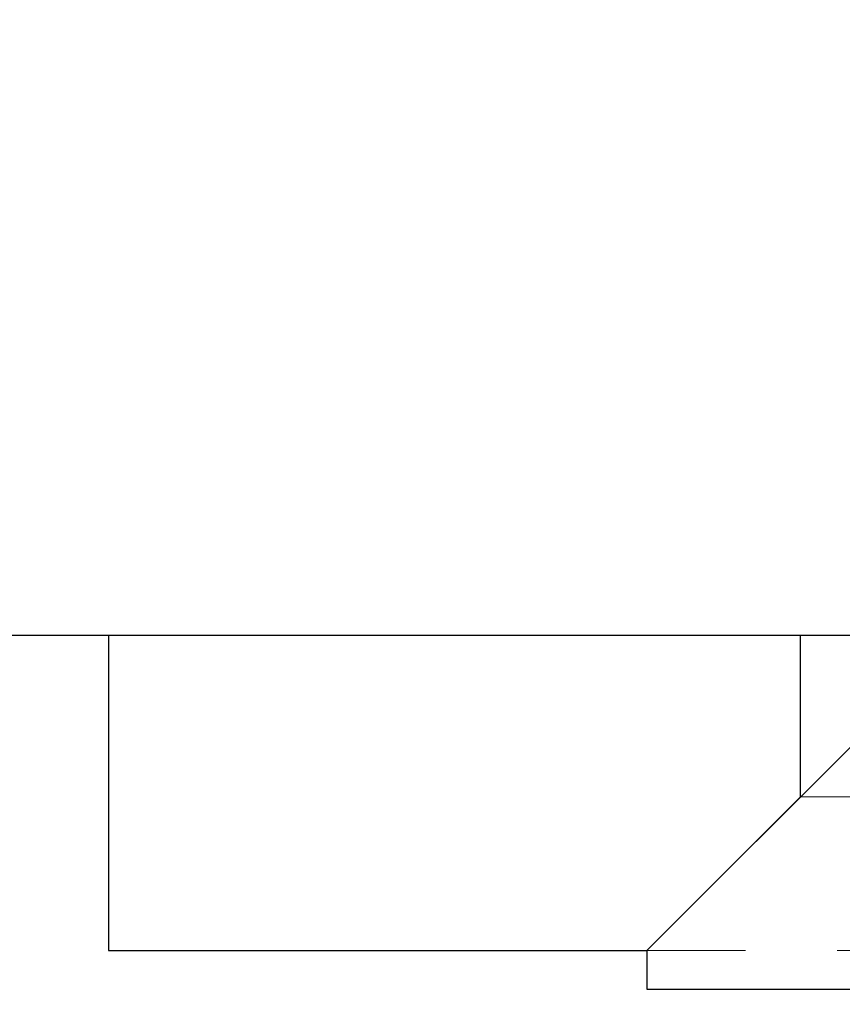
# Model space of a CAD drawing. Units: millimetres. Extents: x 6083 to 8984, y -17824 to -15768.
# Drawn here: x 8379 to 8422, y -16056 to -16005 of the extents above; entities that cross this region are included whole.
import ezdxf

# ---------------------------------------------------------------- set-up
doc = ezdxf.new("R2010")
doc.units = ezdxf.units.MM
doc.header["$LTSCALE"] = 3
doc.linetypes.add('HIDDEN2', pattern=[4.7625, 3.175, -1.5875])
doc.layers.add('Net Dim', color=5, linetype='Continuous', lineweight=18, true_color=0x0000ff)
doc.layers.add('Net Hidden', color=7, linetype='HIDDEN2', lineweight=20, true_color=0x0080ff)
doc.layers.add('Net Thay', color=7, linetype='Continuous', lineweight=25)
doc.styles.add('NDC_STD', font='arial.ttf')
doc.dimstyles.new('NDC_8 (in-mm)', dxfattribs={"dimscale": 8, "dimtxt": 2, "dimasz": 2, "dimexe": 1, "dimexo": 1, "dimgap": 0.5, "dimtad": 0, "dimlfac": 0.03937, "dimzin": 9, "dimdsep": 46, "dimtxsty": 'NDC_STD', "dimcen": 0, "dimclrt": 256, "dimadec": 0, "dimazin": 0, "dimtfac": 1, "dimtmove": 0, "dimatfit": 3, "dimfxl": 0.18, "dimfrac": 2, "dimtolj": 1, "dimtzin": 0, "dimarcsym": 0})

# ---------------------------------------------------------------- blocks, each defined once
blk = doc.blocks.new('*D8')
at = {"layer": 'Defpoints', "color": 0, "transparency": 16777216}
for p in [(8384.083, -16037.021), (8341.352, -16053.432), (8384.083, -16053.432)]:
    blk.add_point(p, dxfattribs=at)
at = {"layer": 'Net Dim', "color": 0, "lineweight": -2, "transparency": 16777216}
for p, q in [((8341.352, -16021.021), (8341.352, -16005.021)), ((8376.083, -16037.021), (8333.352, -16037.021)), ((8341.352, -16037.021), (8341.352, -16053.432)), ((8376.083, -16053.432), (8333.352, -16053.432)), ((8341.352, -16069.432), (8341.352, -16085.432))]:
    blk.add_line(p, q, dxfattribs=at)
at = {"layer": 'Net Dim', "color": 0, "transparency": 16777216}
for points in [[(8338.686, -16021.021), (8344.019, -16021.021), (8341.352, -16037.021)], [(8338.686, -16069.432), (8344.019, -16069.432), (8341.352, -16053.432)]]:
    blk.add_solid(points, dxfattribs=at)
at = {"layer": 'Net Dim', "transparency": 16777216, "char_height": 16, "attachment_point": 5, "rotation": 90, "style": 'NDC_STD'}
for s, insert in [('\\A1;[4mm]', (8355.573, -16118.993)), ('\\A1;0.16"', (8329.183, -16118.993))]:
    blk.add_mtext(s, dxfattribs=dict(at, insert=insert))

msp = doc.modelspace()

# ---------------------------------------------------------------- linework, layer by layer
at = {"layer": 'Net Hidden'}
for p, q in [((8452.083, -16045.432), (8420.083, -16045.432)), ((8460.083, -16053.432), (8412.083, -16053.432))]:
    msp.add_line(p, q, dxfattribs=at)
at = {"layer": 'Net Thay'}
for p, q in [((8323.491, -16037.021), (8839.97, -16037.021)), ((8384.083, -16037.021), (8384.083, -16053.432)), ((8420.083, -16045.432), (8420.083, -16037.021)), ((8424.083, -16041.432), (8412.083, -16053.432)), ((8412.083, -16053.432), (8420.083, -16045.432)), ((8384.083, -16053.432), (8412.083, -16053.432)), ((8412.083, -16053.432), (8412.083, -16055.432)), ((8412.083, -16055.432), (8427.115, -16055.432))]:
    msp.add_line(p, q, dxfattribs=at)

# ---------------------------------------------------------------- dimensions: what is measured, and where the dimension line sits
at = {"layer": 'Net Dim'}
dim = msp.add_linear_dim(base=(8341.352, -16053.432), p1=(8384.083, -16037.021), p2=(8384.083, -16053.432), angle=90, dimstyle='NDC_8 (in-mm)', override={"dimlfac": 0.00985, "dimpost": '"\\X'}, dxfattribs=at)
dim.commit()
dim.dimension.update_dxf_attribs({"geometry": '*D8', "text_midpoint": (8341.352, -16118.993)})

doc.saveas('drawing.dxf')
